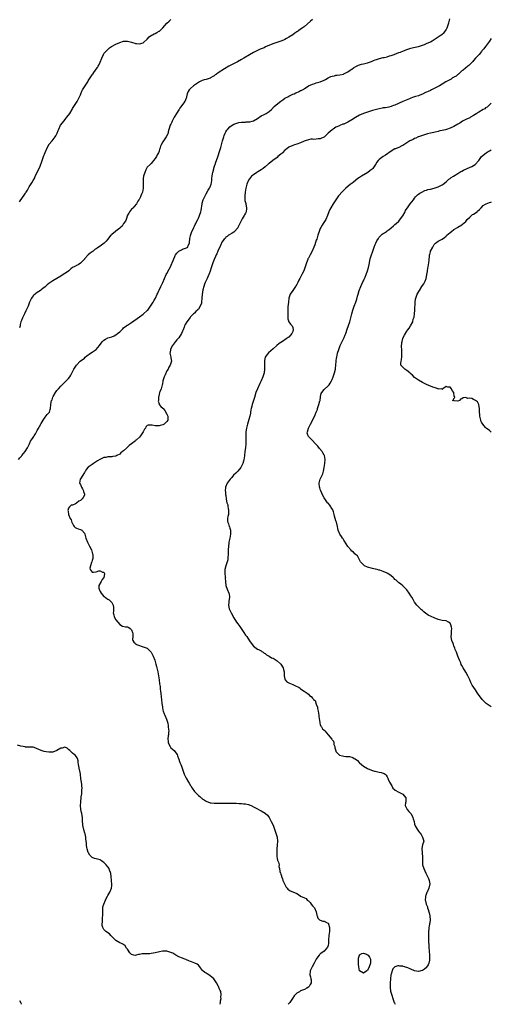
# Model space of a CAD drawing. Units: inches. Extents: x 2549161 to 2550000, y 1521000 to 1524000.
# Drawn here: x 2549760 to 2550000, y 1521000 to 1521501 of the extents above; entities that cross this region are included whole.
import ezdxf

# ---------------------------------------------------------------- set-up
doc = ezdxf.new("R2010")
doc.units = ezdxf.units.IN
doc.header["$MEASUREMENT"] = 0
doc.layers.add('LD25471521_10ft', color=254, linetype='Continuous')

msp = doc.modelspace()

# ---------------------------------------------------------------- linework, layer by layer
at = {"layer": 'LD25471521_10ft'}
for points, elevation in [([(2549759.51, 1521277), (2549760.18, 1521277.82), (2549761, 1521278.78), (2549761.17, 1521279), (2549762.02, 1521279.99), (2549762.85, 1521281), (2549764.11, 1521283), (2549764.37, 1521283.63), (2549765.07, 1521285), (2549765.69, 1521286.31), (2549766.17, 1521287), (2549767, 1521288.26), (2549767.27, 1521288.73), (2549767.45, 1521289), (2549768.11, 1521290.11), (2549769, 1521291.7), (2549769.45, 1521292.55), (2549770.2, 1521293.8), (2549771, 1521295.28), (2549772.02, 1521297), (2549773, 1521298.6), (2549774.11, 1521299.89), (2549775, 1521300.71), (2549775.21, 1521301), (2549775.64, 1521302.36), (2549775.87, 1521303), (2549775.99, 1521305), (2549776.17, 1521306.17), (2549776.36, 1521307), (2549776.59, 1521307.41), (2549777, 1521308.7), (2549777.13, 1521309), (2549778.31, 1521311), (2549779, 1521312.06), (2549779.86, 1521313), (2549781, 1521314.31), (2549781.68, 1521315), (2549782.32, 1521315.68), (2549783.36, 1521316.64), (2549783.82, 1521317), (2549785, 1521318.21), (2549785.64, 1521319), (2549786.14, 1521319.86), (2549786.84, 1521321.16), (2549787.48, 1521322.52), (2549787.74, 1521323), (2549789, 1521325.01), (2549790.94, 1521327), (2549793, 1521328.58), (2549793.47, 1521329), (2549794.25, 1521329.75), (2549795, 1521330.29), (2549795.38, 1521330.62), (2549796.57, 1521331.43), (2549797, 1521331.62), (2549799.01, 1521332.99), (2549800.73, 1521335), (2549801, 1521335.41), (2549802.3, 1521337), (2549803, 1521337.76), (2549803.76, 1521338.24), (2549805, 1521338.88), (2549807, 1521339.46), (2549808.12, 1521339.88), (2549809, 1521340.34), (2549809.81, 1521341), (2549811, 1521341.99), (2549812.06, 1521343), (2549812.52, 1521343.48), (2549813, 1521343.88), (2549813.59, 1521344.41), (2549814.47, 1521345), (2549814.76, 1521345.24), (2549815, 1521345.37), (2549815.98, 1521345.98), (2549817, 1521346.65), (2549821, 1521349.52), (2549823, 1521350.88), (2549823.16, 1521351), (2549825, 1521352.7), (2549825.27, 1521353), (2549826.68, 1521355), (2549827, 1521355.51), (2549828, 1521357), (2549828.36, 1521357.64), (2549829.2, 1521359), (2549830.04, 1521361), (2549830.35, 1521361.65), (2549830.9, 1521363), (2549831, 1521363.17), (2549831.86, 1521365), (2549832.92, 1521367.08), (2549833.72, 1521369), (2549834.67, 1521371), (2549835, 1521371.57), (2549836.18, 1521373.82), (2549836.76, 1521375), (2549837.42, 1521376.58), (2549837.63, 1521377), (2549838.11, 1521378.11), (2549838.47, 1521379), (2549839, 1521380.23), (2549839.25, 1521380.75), (2549839.44, 1521381), (2549840.06, 1521381.94), (2549841.07, 1521382.93), (2549842.35, 1521383.65), (2549843, 1521383.91), (2549844.4, 1521384.4), (2549845, 1521384.6), (2549845.57, 1521385), (2549845.81, 1521385.81), (2549846.46, 1521387), (2549846.56, 1521387.44), (2549846.64, 1521389), (2549846.69, 1521389.31), (2549847, 1521390.75), (2549847.03, 1521390.97), (2549847.72, 1521393), (2549848.44, 1521394.44), (2549848.68, 1521395), (2549849, 1521395.58), (2549849.45, 1521396.56), (2549849.69, 1521397), (2549850.11, 1521397.89), (2549850.71, 1521399), (2549851, 1521399.63), (2549851.6, 1521401), (2549852.23, 1521403), (2549852.35, 1521403.65), (2549852.88, 1521407), (2549853, 1521407.37), (2549853.44, 1521409), (2549853.9, 1521410.1), (2549854.57, 1521411.43), (2549855, 1521412.02), (2549856.01, 1521413.99), (2549856.73, 1521415), (2549857, 1521415.58), (2549857.49, 1521417), (2549857.6, 1521417.6), (2549857.79, 1521419), (2549857.88, 1521420.12), (2549858, 1521421), (2549858.24, 1521422.24), (2549858.36, 1521423), (2549858.85, 1521424.85), (2549858.9, 1521425.1), (2549859.35, 1521426.65), (2549859.51, 1521427), (2549859.82, 1521428.18), (2549860.2, 1521429), (2549860.89, 1521430.89), (2549861.96, 1521434.04), (2549862.43, 1521435.57), (2549863, 1521437.64), (2549863.34, 1521439), (2549863.5, 1521439.5), (2549863.93, 1521441), (2549864.2, 1521441.8), (2549864.7, 1521443), (2549865, 1521443.6), (2549865.5, 1521444.5), (2549865.92, 1521445), (2549867, 1521446.19), (2549868.18, 1521447), (2549869, 1521447.51), (2549870.09, 1521447.91), (2549871, 1521448.2), (2549871.66, 1521448.34), (2549873, 1521448.49), (2549873.44, 1521448.56), (2549875, 1521448.59), (2549875.35, 1521448.65), (2549877, 1521448.7), (2549877.24, 1521448.76), (2549878.4, 1521449), (2549879, 1521449.14), (2549881, 1521450.31), (2549883, 1521451.75), (2549884.47, 1521452.47), (2549885.5, 1521453), (2549887, 1521453.95), (2549888.13, 1521455), (2549889.54, 1521456.46), (2549890.58, 1521457.42), (2549893, 1521459.28), (2549893.95, 1521459.95), (2549895, 1521460.66), (2549896.52, 1521461.48), (2549897, 1521461.73), (2549899, 1521462.68), (2549899.65, 1521463), (2549900.58, 1521463.42), (2549901, 1521463.66), (2549902, 1521464), (2549903, 1521464.6), (2549903.31, 1521464.69), (2549904.63, 1521465.37), (2549905, 1521465.67), (2549905.81, 1521466.19), (2549906.99, 1521467), (2549909, 1521467.88), (2549910.21, 1521468.21), (2549911, 1521468.47), (2549913, 1521469.08), (2549915, 1521469.95), (2549915.7, 1521470.3), (2549917, 1521471.07), (2549918.31, 1521471.69), (2549919, 1521471.96), (2549920.16, 1521472.16), (2549921, 1521472.36), (2549921.56, 1521472.44), (2549923, 1521472.6), (2549924.75, 1521473), (2549925, 1521473.07), (2549927, 1521474.18), (2549928.25, 1521475), (2549928.65, 1521475.35), (2549929, 1521475.55), (2549929.84, 1521476.16), (2549931.13, 1521476.87), (2549932.48, 1521477.52), (2549933, 1521477.73), (2549933.97, 1521478.03), (2549935, 1521478.25), (2549935.6, 1521478.41), (2549937, 1521478.64), (2549939, 1521479.33), (2549940.11, 1521479.89), (2549941, 1521480.23), (2549941.53, 1521480.47), (2549943.08, 1521480.92), (2549945, 1521481.36), (2549945.48, 1521481.48), (2549947, 1521481.8), (2549948.18, 1521482.18), (2549949, 1521482.39), (2549950.66, 1521483), (2549953, 1521483.89), (2549953.83, 1521484.17), (2549955.26, 1521484.74), (2549955.85, 1521485), (2549957, 1521485.47), (2549959, 1521486.19), (2549960.48, 1521486.48), (2549961.32, 1521486.68), (2549963, 1521486.96), (2549965, 1521487.61), (2549965.94, 1521488.06), (2549967, 1521488.48), (2549969, 1521489.38), (2549969.92, 1521489.92), (2549971, 1521490.52), (2549972.44, 1521491.56), (2549973, 1521491.92), (2549974.56, 1521493), (2549974.83, 1521493.17), (2549975.94, 1521494.06), (2549976.73, 1521495), (2549977, 1521495.43), (2549977.54, 1521496.46), (2549977.77, 1521497), (2549978.36, 1521499), (2549978.88, 1521501.12)], 8660), ([(2549909, 1521500.77), (2549908.08, 1521499.92), (2549904.76, 1521497), (2549903.76, 1521496.24), (2549903, 1521495.84), (2549901.87, 1521495), (2549901.34, 1521494.66), (2549901, 1521494.47), (2549900.14, 1521493.86), (2549899, 1521493), (2549897, 1521491.7), (2549895.78, 1521491), (2549895, 1521490.59), (2549894.29, 1521490.29), (2549893, 1521489.79), (2549889.46, 1521488.54), (2549888.02, 1521487.98), (2549885.23, 1521486.77), (2549884.39, 1521486.39), (2549883, 1521485.81), (2549882.4, 1521485.6), (2549881.04, 1521484.96), (2549879, 1521483.93), (2549877, 1521482.77), (2549874.14, 1521481), (2549873, 1521480.33), (2549870.84, 1521479.16), (2549866.55, 1521477), (2549864.33, 1521475.67), (2549861, 1521473.61), (2549860.17, 1521473), (2549859.47, 1521472.53), (2549859, 1521472.16), (2549858.28, 1521471.72), (2549857.22, 1521471), (2549857, 1521470.88), (2549855, 1521470.26), (2549854, 1521470), (2549853, 1521469.68), (2549851.59, 1521469), (2549851, 1521468.68), (2549849, 1521467.37), (2549848.47, 1521467), (2549847, 1521465.68), (2549846.33, 1521465), (2549845.87, 1521464.13), (2549845.31, 1521463), (2549845, 1521461.48), (2549844.88, 1521461), (2549844.77, 1521460.77), (2549844.09, 1521459), (2549843, 1521457.56), (2549842.64, 1521457), (2549841.9, 1521456.1), (2549841.15, 1521455), (2549841, 1521454.8), (2549839.82, 1521453), (2549839, 1521451.62), (2549838.66, 1521451), (2549837.63, 1521449), (2549837.45, 1521448.55), (2549837, 1521447.57), (2549836.71, 1521447), (2549836.53, 1521446.53), (2549835.69, 1521443.69), (2549835.62, 1521443), (2549835.46, 1521442.54), (2549834.66, 1521441), (2549833.97, 1521440.03), (2549833.28, 1521439), (2549833, 1521438.52), (2549832.04, 1521437), (2549831.68, 1521436.32), (2549831.32, 1521435), (2549831.21, 1521434.79), (2549831, 1521433.81), (2549830.79, 1521433), (2549830.07, 1521431.93), (2549829.7, 1521431), (2549829, 1521430.04), (2549828.15, 1521429), (2549827.66, 1521428.34), (2549827, 1521427.51), (2549826.44, 1521427), (2549825, 1521425.56), (2549824.74, 1521425.26), (2549824.32, 1521424.32), (2549823.7, 1521423), (2549823.15, 1521421), (2549823, 1521419.81), (2549822.93, 1521419.07), (2549822.91, 1521419), (2549822.92, 1521416.92), (2549822.87, 1521415), (2549822.5, 1521413), (2549822.13, 1521411.87), (2549821.73, 1521411), (2549821.52, 1521410.48), (2549821, 1521409.55), (2549820.83, 1521409.17), (2549820.73, 1521409), (2549820.28, 1521408.28), (2549819.56, 1521407), (2549818.43, 1521405.57), (2549817.77, 1521405), (2549817.42, 1521404.58), (2549817, 1521404.21), (2549816.45, 1521403.55), (2549816.02, 1521403), (2549815.66, 1521402.34), (2549815, 1521401.23), (2549814.2, 1521399), (2549813.86, 1521398.14), (2549813, 1521396.93), (2549812.28, 1521395.72), (2549811.41, 1521395), (2549811, 1521394.58), (2549809, 1521393.07), (2549808.87, 1521393), (2549807, 1521391.46), (2549806.74, 1521391.26), (2549806.48, 1521391), (2549805.79, 1521390.21), (2549804.93, 1521389), (2549804.04, 1521387.96), (2549803.12, 1521387), (2549801, 1521385.53), (2549800.28, 1521385), (2549799.48, 1521384.52), (2549799, 1521384.13), (2549798.3, 1521383.7), (2549797.55, 1521383), (2549797, 1521382.59), (2549796.02, 1521381.98), (2549795.01, 1521380.99), (2549793.1, 1521379), (2549793, 1521378.87), (2549791.29, 1521377), (2549791, 1521376.75), (2549789.93, 1521376.07), (2549789, 1521375.64), (2549787.81, 1521375), (2549787.26, 1521374.74), (2549787, 1521374.58), (2549786.07, 1521373.93), (2549785.04, 1521373), (2549783.88, 1521372.12), (2549783, 1521371.56), (2549782.18, 1521371), (2549781, 1521370.29), (2549779, 1521368.96), (2549777, 1521367.79), (2549776.45, 1521367.55), (2549775, 1521366.52), (2549774.13, 1521365.87), (2549773.3, 1521365), (2549773, 1521364.74), (2549771.91, 1521363.91), (2549771, 1521363.23), (2549770.65, 1521363), (2549769, 1521361.98), (2549767.37, 1521360.63), (2549767, 1521360.21), (2549766.46, 1521359.54), (2549766.15, 1521359), (2549765.19, 1521357), (2549765, 1521356.55), (2549764.41, 1521355), (2549763.99, 1521354.01), (2549763.49, 1521353), (2549763.32, 1521352.68), (2549762.51, 1521351), (2549762.09, 1521350.09), (2549761.53, 1521349), (2549761, 1521347.63), (2549760.78, 1521347), (2549760.37, 1521345.63), (2549760.3, 1521345), (2549760.02, 1521343.98)], 8670), ([(2549760.05, 1521408.05), (2549760.67, 1521409), (2549760.82, 1521409.18), (2549763, 1521412.47), (2549763.23, 1521412.77), (2549763.33, 1521413), (2549764.04, 1521413.96), (2549764.58, 1521415), (2549765, 1521415.68), (2549766.35, 1521417.65), (2549767, 1521418.9), (2549767.74, 1521420.26), (2549768.06, 1521421), (2549770.33, 1521425.67), (2549771.57, 1521429), (2549772.26, 1521431), (2549773, 1521433.02), (2549774.25, 1521435.75), (2549774.95, 1521437), (2549775, 1521437.09), (2549776.6, 1521439), (2549778.21, 1521441), (2549778.5, 1521441.5), (2549779.25, 1521443), (2549779.7, 1521444.3), (2549779.98, 1521445), (2549780.92, 1521447), (2549781.82, 1521448.18), (2549782.53, 1521449), (2549782.76, 1521449.24), (2549783.66, 1521450.34), (2549784.16, 1521451), (2549785.59, 1521453), (2549786.8, 1521455), (2549787, 1521455.41), (2549787.59, 1521456.41), (2549788.03, 1521457), (2549789, 1521458.57), (2549789.32, 1521459), (2549790.41, 1521461), (2549791, 1521462.5), (2549791.18, 1521463), (2549791.78, 1521464.22), (2549792.13, 1521465), (2549793.46, 1521467), (2549794.72, 1521469), (2549795, 1521469.51), (2549795.92, 1521471), (2549797, 1521472.65), (2549797.15, 1521472.85), (2549797.24, 1521473), (2549797.81, 1521473.81), (2549798.69, 1521475), (2549799, 1521475.46), (2549799.66, 1521476.34), (2549800.08, 1521477), (2549800.41, 1521477.59), (2549801.1, 1521479), (2549801.83, 1521481), (2549802.75, 1521483), (2549803, 1521483.37), (2549803.73, 1521484.27), (2549804.38, 1521485), (2549805.76, 1521486.24), (2549806.8, 1521487), (2549809, 1521488.21), (2549811, 1521489.09), (2549813, 1521489.68), (2549815, 1521489.75), (2549817, 1521489.2), (2549817.5, 1521489), (2549818.61, 1521488.61), (2549819, 1521488.54), (2549819.48, 1521488.52), (2549821, 1521488.34), (2549823, 1521488.93), (2549823.09, 1521489), (2549825, 1521490.8), (2549826.06, 1521491.94), (2549827.23, 1521492.77), (2549827.72, 1521493), (2549828.55, 1521493.45), (2549829, 1521493.66), (2549829.89, 1521494.11), (2549831, 1521494.73), (2549831.16, 1521494.84), (2549833, 1521496.54), (2549835, 1521498.81), (2549836.11, 1521499.89), (2549837, 1521500.7)], 8680), ([(2550000, 1521491.06), (2549999.96, 1521491), (2549999, 1521489.71), (2549998.52, 1521489), (2549997, 1521487.04), (2549996.17, 1521485.83), (2549995.41, 1521485), (2549995.24, 1521484.76), (2549995, 1521484.51), (2549993.76, 1521483), (2549993, 1521482.12), (2549992.04, 1521481), (2549991, 1521479.84), (2549990.61, 1521479.39), (2549990.21, 1521479), (2549989.64, 1521478.36), (2549989, 1521477.79), (2549988.61, 1521477.39), (2549988.08, 1521477), (2549985.61, 1521475), (2549985, 1521474.55), (2549983.23, 1521473), (2549983.1, 1521472.9), (2549983, 1521472.83), (2549982.04, 1521471.96), (2549981, 1521471.38), (2549980.78, 1521471.22), (2549980.34, 1521471), (2549979.55, 1521470.45), (2549978.26, 1521469.74), (2549976.86, 1521469), (2549975, 1521467.84), (2549973.61, 1521467), (2549973, 1521466.65), (2549971, 1521465.63), (2549970.56, 1521465.44), (2549969.66, 1521465), (2549969, 1521464.69), (2549967.81, 1521464.19), (2549967, 1521463.73), (2549966.47, 1521463.53), (2549965, 1521462.74), (2549963.7, 1521462.3), (2549963, 1521461.99), (2549961.52, 1521461.52), (2549961, 1521461.39), (2549959.89, 1521461), (2549959, 1521460.66), (2549958.4, 1521460.4), (2549955.02, 1521459), (2549951, 1521457.23), (2549950.33, 1521457), (2549949.38, 1521456.62), (2549949, 1521456.49), (2549947.82, 1521456.18), (2549947, 1521456.06), (2549946.14, 1521455.86), (2549945, 1521455.73), (2549944.42, 1521455.58), (2549943, 1521455.31), (2549941, 1521454.78), (2549939.62, 1521454.38), (2549938.02, 1521453.98), (2549937, 1521453.67), (2549935, 1521453.01), (2549933, 1521452.09), (2549931, 1521450.87), (2549929, 1521449.63), (2549927, 1521448.47), (2549925.96, 1521448.04), (2549925, 1521447.59), (2549924.56, 1521447.44), (2549923, 1521446.87), (2549922.74, 1521446.74), (2549921, 1521445.94), (2549919.52, 1521445), (2549919.19, 1521444.81), (2549919, 1521444.67), (2549917, 1521442.9), (2549916.03, 1521441.97), (2549915.03, 1521440.97), (2549913.67, 1521440.33), (2549913, 1521440.06), (2549912.01, 1521439.99), (2549911, 1521439.84), (2549909.78, 1521439.78), (2549909, 1521439.86), (2549908.19, 1521439.81), (2549907, 1521439.57), (2549905.35, 1521439), (2549904.78, 1521438.79), (2549903, 1521438.05), (2549901, 1521437.33), (2549899.98, 1521437), (2549899, 1521436.64), (2549897, 1521435.75), (2549895.97, 1521435), (2549895, 1521434.24), (2549893.83, 1521433), (2549893.4, 1521432.6), (2549893, 1521432.32), (2549891.49, 1521431), (2549891, 1521430.64), (2549888.93, 1521429), (2549887, 1521427.44), (2549886.74, 1521427.26), (2549885, 1521425.78), (2549883.89, 1521425), (2549883, 1521424.26), (2549881.25, 1521423.25), (2549880.77, 1521423), (2549879, 1521421.75), (2549878.05, 1521421), (2549877.56, 1521420.44), (2549876.56, 1521419), (2549875.66, 1521417), (2549875.08, 1521415), (2549874.74, 1521413), (2549874.56, 1521411), (2549874.56, 1521410.56), (2549874.66, 1521409), (2549874.71, 1521408.71), (2549875.11, 1521407.11), (2549875.13, 1521406.87), (2549875.46, 1521405), (2549875.41, 1521404.59), (2549875.29, 1521403), (2549875, 1521402.21), (2549874.54, 1521401.46), (2549874.33, 1521401), (2549873.31, 1521399.31), (2549873.1, 1521399), (2549871.11, 1521395), (2549871, 1521394.81), (2549869.45, 1521393), (2549869.23, 1521392.77), (2549869, 1521392.61), (2549868.13, 1521392.13), (2549867, 1521391.43), (2549866.77, 1521391.23), (2549866.37, 1521391), (2549865.6, 1521390.4), (2549865, 1521390.05), (2549864.56, 1521389.44), (2549864.2, 1521389), (2549863, 1521387.43), (2549862.81, 1521387), (2549862.59, 1521386.59), (2549861.84, 1521385), (2549861, 1521383.41), (2549860.84, 1521383), (2549860.37, 1521381.63), (2549860.08, 1521381), (2549859.79, 1521380.21), (2549859, 1521378.7), (2549858.32, 1521377), (2549858.03, 1521375.97), (2549857.64, 1521375), (2549857.52, 1521374.48), (2549857, 1521372.84), (2549856.57, 1521371.43), (2549856.38, 1521371), (2549855.82, 1521369.82), (2549855.49, 1521369), (2549855, 1521367.96), (2549854.68, 1521367.32), (2549854.49, 1521367), (2549854.13, 1521366.13), (2549853.71, 1521365), (2549853.23, 1521363.23), (2549852.85, 1521360.85), (2549852.78, 1521359), (2549852.65, 1521357), (2549852.52, 1521356.52), (2549851.98, 1521355), (2549851, 1521353.51), (2549850.76, 1521353.24), (2549850.59, 1521353), (2549849.73, 1521352.27), (2549849, 1521351.46), (2549848.55, 1521351), (2549847.74, 1521350.26), (2549847, 1521349.48), (2549846.77, 1521349.23), (2549845.09, 1521347), (2549844.33, 1521345.67), (2549844.03, 1521345), (2549843.73, 1521344.27), (2549843.28, 1521343), (2549843, 1521342.28), (2549842.38, 1521341), (2549841.06, 1521338.94), (2549840.13, 1521337.87), (2549839.29, 1521337), (2549837.76, 1521335), (2549837, 1521333.42), (2549836.81, 1521333), (2549836.67, 1521331.33), (2549836.53, 1521331), (2549836.96, 1521329.04), (2549836.95, 1521328.95), (2549837, 1521328.76), (2549837.25, 1521327), (2549837, 1521325.97), (2549836.69, 1521325), (2549836.01, 1521323.99), (2549835.58, 1521323), (2549835, 1521322.03), (2549834.1, 1521320.1), (2549833.65, 1521319), (2549832.91, 1521317), (2549832.75, 1521315.25), (2549832.55, 1521315), (2549832.33, 1521313.67), (2549832.05, 1521313), (2549831.47, 1521311.47), (2549831.24, 1521311), (2549831, 1521309.98), (2549830.84, 1521309.16), (2549830.79, 1521308.79), (2549830.7, 1521307), (2549830.61, 1521306.61), (2549831, 1521305.33), (2549831.09, 1521305), (2549831.92, 1521303.92), (2549833, 1521303.14), (2549833.08, 1521303), (2549833.92, 1521301.92), (2549835, 1521300.14), (2549835.51, 1521299), (2549835.45, 1521298.55), (2549835.42, 1521297), (2549835, 1521296.35), (2549833.61, 1521295), (2549833, 1521294.62), (2549831.65, 1521294.35), (2549831, 1521294.15), (2549830.08, 1521294.08), (2549829, 1521294.2), (2549827.48, 1521294.52), (2549827, 1521294.48), (2549825.5, 1521294.5), (2549825, 1521294.21), (2549824.33, 1521293.67), (2549824.03, 1521293), (2549823.58, 1521292.42), (2549822.89, 1521291), (2549821.62, 1521289), (2549821, 1521288.31), (2549819.49, 1521287), (2549819.21, 1521286.79), (2549819, 1521286.58), (2549816.94, 1521285), (2549815.88, 1521284.12), (2549815, 1521283.3), (2549814.64, 1521283), (2549813, 1521281.46), (2549812.45, 1521281), (2549811.63, 1521280.37), (2549811, 1521279.79), (2549809.53, 1521279), (2549809, 1521278.74), (2549807.55, 1521278.45), (2549807, 1521278.4), (2549805.68, 1521278.32), (2549805, 1521278.34), (2549803.93, 1521278.07), (2549803, 1521277.99), (2549801.24, 1521277.24), (2549800.8, 1521277), (2549799.71, 1521276.29), (2549797.64, 1521275), (2549797, 1521274.5), (2549795, 1521273.05), (2549794.01, 1521271.99), (2549793.51, 1521271), (2549793.27, 1521270.73), (2549793, 1521270.32), (2549792.23, 1521269), (2549791, 1521267.13), (2549790.9, 1521267), (2549790.51, 1521265), (2549791, 1521264.26), (2549791.52, 1521263), (2549792.03, 1521262.03), (2549792.65, 1521261), (2549792.66, 1521260.66), (2549793, 1521259.36), (2549793.06, 1521259), (2549793, 1521258.84), (2549792.34, 1521257.66), (2549791.85, 1521257), (2549791, 1521256.19), (2549790.21, 1521255.79), (2549789, 1521254.83), (2549788.53, 1521254.53), (2549787, 1521253.75), (2549786.22, 1521253.78), (2549785.42, 1521253), (2549785, 1521252.2), (2549784.69, 1521251), (2549784.77, 1521250.77), (2549784.94, 1521249), (2549785.79, 1521247), (2549786.25, 1521246.25), (2549786.66, 1521245), (2549786.79, 1521244.79), (2549787.48, 1521243.48), (2549787.83, 1521243), (2549788.42, 1521242.42), (2549789, 1521242.08), (2549789.81, 1521241.81), (2549791, 1521241.37), (2549791.77, 1521241), (2549793, 1521239.48), (2549793.2, 1521239), (2549793.61, 1521237.61), (2549793.75, 1521237), (2549794.61, 1521235), (2549795, 1521234.34), (2549795.66, 1521233), (2549796.59, 1521231), (2549797, 1521229.7), (2549797.2, 1521229), (2549797.25, 1521228.75), (2549797.34, 1521226.66), (2549797, 1521225.68), (2549796.86, 1521225), (2549796.72, 1521224.72), (2549796.21, 1521223), (2549795.76, 1521221.76), (2549795.91, 1521221), (2549797, 1521219.76), (2549797.72, 1521219.72), (2549799, 1521219.97), (2549800.33, 1521220.33), (2549801, 1521220.46), (2549802.23, 1521219.77), (2549803, 1521219.77), (2549803.29, 1521219), (2549803.21, 1521218.79), (2549802.99, 1521217), (2549802.08, 1521215.92), (2549801.51, 1521215), (2549800.43, 1521213), (2549800.42, 1521211.58), (2549800.5, 1521211), (2549801, 1521209.91), (2549801.56, 1521209), (2549802.27, 1521208.27), (2549803, 1521207.43), (2549803.6, 1521207), (2549804.38, 1521206.38), (2549805, 1521205.95), (2549805.58, 1521205.58), (2549806.38, 1521205), (2549807, 1521204.37), (2549807.69, 1521203), (2549807.81, 1521201.81), (2549807.78, 1521199.78), (2549807.71, 1521199), (2549808, 1521198), (2549808.22, 1521197), (2549809, 1521195.48), (2549811, 1521193.05), (2549811.03, 1521193.03), (2549812.35, 1521192.35), (2549813.94, 1521191.94), (2549815, 1521191.93), (2549815.56, 1521191.56), (2549816.36, 1521191), (2549816.69, 1521190.69), (2549817, 1521190.36), (2549817.53, 1521189), (2549817.64, 1521188.36), (2549817.71, 1521187), (2549817.56, 1521185.56), (2549817.71, 1521185), (2549818.14, 1521184.14), (2549819, 1521183.43), (2549819.19, 1521183.19), (2549819.56, 1521183), (2549821, 1521182.41), (2549821.85, 1521182.15), (2549825.03, 1521181), (2549827.04, 1521179.04), (2549827.97, 1521177), (2549828.78, 1521175), (2549829.39, 1521173), (2549829.69, 1521171.69), (2549829.88, 1521171), (2549830.36, 1521169), (2549830.74, 1521167), (2549831.04, 1521165), (2549831.29, 1521163), (2549831.52, 1521161.52), (2549831.6, 1521160.4), (2549831.81, 1521159), (2549831.86, 1521158.14), (2549832.15, 1521156.15), (2549832.26, 1521155), (2549832.48, 1521153), (2549832.7, 1521151.3), (2549832.76, 1521150.76), (2549833, 1521149.68), (2549833.17, 1521149), (2549833.65, 1521147.65), (2549833.97, 1521147), (2549834.84, 1521145), (2549835, 1521144.46), (2549835.39, 1521143), (2549835.62, 1521141.62), (2549835.69, 1521141), (2549835.79, 1521139.79), (2549835.91, 1521139), (2549835.82, 1521138.18), (2549835.74, 1521137), (2549835.57, 1521136.43), (2549835.43, 1521135), (2549835.61, 1521133.61), (2549835.63, 1521133), (2549836.59, 1521131), (2549837, 1521130.46), (2549837.76, 1521129.76), (2549838.64, 1521129), (2549839, 1521128.6), (2549840.14, 1521127), (2549840.35, 1521126.35), (2549840.9, 1521125), (2549840.92, 1521124.92), (2549841, 1521124.72), (2549841.38, 1521123.38), (2549841.58, 1521123), (2549842.04, 1521121.96), (2549842.41, 1521121), (2549843.03, 1521119.03), (2549843.55, 1521117.55), (2549843.72, 1521117), (2549844.77, 1521115), (2549846.02, 1521113), (2549846.36, 1521112.36), (2549847, 1521111.28), (2549847.19, 1521111), (2549847.86, 1521109.86), (2549849, 1521108.25), (2549850.15, 1521107), (2549850.6, 1521106.6), (2549851, 1521106.16), (2549851.69, 1521105.69), (2549852.42, 1521105), (2549852.74, 1521104.74), (2549853, 1521104.49), (2549853.97, 1521103.97), (2549855, 1521103.25), (2549857, 1521102.49), (2549857.55, 1521102.45), (2549859, 1521102.23), (2549859.76, 1521102.24), (2549861, 1521102.19), (2549862.19, 1521102.19), (2549865, 1521102.21), (2549866.24, 1521102.24), (2549869, 1521102.23), (2549870.21, 1521102.21), (2549871.83, 1521102.17), (2549873, 1521102.11), (2549873.95, 1521101.95), (2549875, 1521101.87), (2549876.48, 1521101.52), (2549877, 1521101.36), (2549877.24, 1521101.24), (2549877.78, 1521101), (2549879, 1521100.49), (2549880.13, 1521099.87), (2549882.52, 1521098.52), (2549883, 1521098.3), (2549885, 1521097.11), (2549885.13, 1521097), (2549886.09, 1521096.09), (2549887, 1521094.96), (2549888.1, 1521093), (2549888.98, 1521091), (2549889.78, 1521089), (2549890.04, 1521088.04), (2549890.48, 1521087), (2549891.09, 1521085), (2549891.32, 1521083), (2549891.16, 1521080.84), (2549890.95, 1521079.05), (2549890.85, 1521077), (2549890.94, 1521075.06), (2549890.94, 1521074.94), (2549891, 1521074.37), (2549891.2, 1521073.2), (2549891.42, 1521073), (2549891.74, 1521072.26), (2549892.06, 1521071), (2549891.95, 1521070.05), (2549892.24, 1521069), (2549892.44, 1521067.56), (2549892.67, 1521067), (2549892.78, 1521066.78), (2549893, 1521066.12), (2549893.33, 1521065.33), (2549893.32, 1521065), (2549893.82, 1521063.82), (2549894.04, 1521063), (2549894.9, 1521061), (2549895.63, 1521059.63), (2549896.15, 1521059), (2549896.52, 1521058.52), (2549897, 1521058.13), (2549897.66, 1521057.66), (2549899, 1521057.14), (2549901, 1521056.32), (2549901.87, 1521055.87), (2549903.02, 1521055), (2549905, 1521054.06), (2549905.77, 1521053.77), (2549906.36, 1521053), (2549906.76, 1521052.76), (2549907, 1521052.54), (2549907.83, 1521051.83), (2549908.39, 1521051), (2549909, 1521050.15), (2549910.02, 1521049), (2549910.98, 1521047), (2549911.29, 1521045.29), (2549911.4, 1521045), (2549911.77, 1521043.77), (2549912.61, 1521043), (2549913, 1521042.75), (2549914.3, 1521042.3), (2549915, 1521042.24), (2549916.49, 1521041.51), (2549917, 1521041.29), (2549917.15, 1521041.15), (2549917.21, 1521041), (2549917.25, 1521040.75), (2549917.78, 1521039), (2549917.72, 1521037.72), (2549917.64, 1521037), (2549917.31, 1521035), (2549917.3, 1521034.7), (2549917.15, 1521033), (2549917.15, 1521031), (2549917, 1521029.98), (2549916.73, 1521029), (2549915.05, 1521027), (2549913.83, 1521026.17), (2549913, 1521025.58), (2549912.72, 1521025.28), (2549912.51, 1521025), (2549911.83, 1521024.17), (2549910.99, 1521023.01), (2549909.92, 1521021), (2549908.81, 1521019), (2549908.27, 1521017.73), (2549907.84, 1521017), (2549907.61, 1521015), (2549908.01, 1521014.01), (2549908.19, 1521013), (2549908.36, 1521012.36), (2549908.41, 1521011), (2549907.87, 1521010.13), (2549907.4, 1521009), (2549907, 1521008.66), (2549906.19, 1521008.19), (2549905, 1521007.61), (2549903.44, 1521007), (2549903, 1521006.81), (2549902.4, 1521006.4), (2549901, 1521005.66), (2549900.35, 1521005), (2549899.71, 1521004.29), (2549898.94, 1521003), (2549897.52, 1521001), (2549896.99, 1521000.38), (2549896.72, 1521000)], 8650), ([(2550000, 1521458.25), (2549999, 1521457.26), (2549998.88, 1521457.12), (2549998.71, 1521457), (2549997.85, 1521456.15), (2549997, 1521455.74), (2549996.62, 1521455.38), (2549995.91, 1521455), (2549993.57, 1521453.57), (2549993, 1521453.19), (2549992.67, 1521453), (2549991, 1521451.84), (2549989.36, 1521451), (2549989, 1521450.8), (2549987, 1521449.86), (2549985.38, 1521449), (2549983.92, 1521448.08), (2549983, 1521447.45), (2549981, 1521446.3), (2549979, 1521445.43), (2549977.17, 1521444.83), (2549976.7, 1521444.7), (2549975, 1521444.3), (2549973.89, 1521444.11), (2549973, 1521443.83), (2549971.4, 1521443.4), (2549970.71, 1521443.29), (2549969, 1521442.88), (2549967.46, 1521442.54), (2549965.96, 1521442.04), (2549965, 1521441.8), (2549964.46, 1521441.54), (2549963, 1521441.11), (2549962.93, 1521441.07), (2549962.72, 1521441), (2549961.57, 1521440.43), (2549961, 1521440.23), (2549960.24, 1521439.76), (2549959, 1521439.26), (2549958.85, 1521439.15), (2549958.54, 1521439), (2549955, 1521436.74), (2549954.51, 1521436.51), (2549953, 1521435.72), (2549952.5, 1521435.5), (2549951.24, 1521435), (2549951, 1521434.89), (2549949, 1521433.76), (2549946.23, 1521431.77), (2549945, 1521430.99), (2549943, 1521429.61), (2549942.44, 1521429), (2549941.79, 1521428.21), (2549941.13, 1521427), (2549939.72, 1521425), (2549939.36, 1521424.64), (2549939, 1521424.39), (2549938.22, 1521423.78), (2549937.19, 1521423), (2549933.89, 1521421), (2549933, 1521420.35), (2549932.18, 1521419.82), (2549929.95, 1521418.05), (2549929, 1521417.36), (2549928.45, 1521417), (2549927, 1521415.75), (2549926.06, 1521415), (2549925, 1521413.9), (2549924.52, 1521413.48), (2549924.04, 1521413), (2549922.6, 1521411.4), (2549922.27, 1521411), (2549920.85, 1521409), (2549919.52, 1521407), (2549918.32, 1521405), (2549917.89, 1521404.11), (2549917.43, 1521403), (2549916.69, 1521401), (2549915.75, 1521399), (2549914.5, 1521397), (2549913.91, 1521396.09), (2549913.28, 1521395), (2549913, 1521394.41), (2549912.4, 1521393), (2549911.77, 1521391), (2549911.18, 1521389), (2549911, 1521388.46), (2549910.61, 1521387.39), (2549910.22, 1521386.22), (2549909.76, 1521385), (2549908.95, 1521383), (2549907.8, 1521381), (2549907, 1521379.43), (2549906.76, 1521379), (2549906.64, 1521378.64), (2549906, 1521377), (2549905.56, 1521375.56), (2549905.37, 1521375), (2549905, 1521374.01), (2549904.59, 1521373), (2549903.64, 1521371), (2549902.59, 1521369), (2549902.18, 1521368.18), (2549901.55, 1521367), (2549901.34, 1521366.66), (2549901, 1521365.97), (2549900.65, 1521365.35), (2549900.45, 1521365), (2549899, 1521363), (2549897.66, 1521361), (2549897.45, 1521360.55), (2549897.02, 1521358.98), (2549896.77, 1521357), (2549896.58, 1521354.58), (2549896.49, 1521353), (2549896.47, 1521351.53), (2549896.43, 1521351), (2549896.56, 1521349.44), (2549896.54, 1521349), (2549896.56, 1521348.56), (2549897.06, 1521347.06), (2549897.88, 1521345.88), (2549898.65, 1521345), (2549899, 1521344.14), (2549899.21, 1521343), (2549899, 1521342.11), (2549898.59, 1521341), (2549897.79, 1521340.21), (2549897, 1521339.24), (2549896.86, 1521339.14), (2549896.73, 1521339), (2549895.69, 1521338.31), (2549895, 1521337.77), (2549894.5, 1521337.5), (2549893.3, 1521336.7), (2549893, 1521336.46), (2549892.09, 1521335.91), (2549890.94, 1521335), (2549889, 1521333.27), (2549886.7, 1521331.3), (2549885.75, 1521330.25), (2549885.06, 1521329), (2549884.68, 1521327.32), (2549884.66, 1521327), (2549884.68, 1521326.68), (2549884.66, 1521325), (2549884.68, 1521323), (2549884.44, 1521321), (2549883.81, 1521319), (2549882.9, 1521317), (2549882.27, 1521315.73), (2549881, 1521313), (2549880.27, 1521311), (2549879.53, 1521308.47), (2549879, 1521306.99), (2549878.33, 1521305), (2549878.18, 1521304.18), (2549877.9, 1521303), (2549877.75, 1521302.25), (2549877.59, 1521301), (2549877.47, 1521300.53), (2549877.16, 1521299), (2549876.7, 1521297.3), (2549876.06, 1521295), (2549875.56, 1521293), (2549875.22, 1521291), (2549875.09, 1521289), (2549875.06, 1521285), (2549874.92, 1521282.92), (2549874.7, 1521281), (2549874.42, 1521279), (2549874.23, 1521277.77), (2549874.1, 1521277), (2549873.88, 1521276.12), (2549873.58, 1521275), (2549872.57, 1521273), (2549871, 1521271.1), (2549870.02, 1521269.98), (2549868.94, 1521269), (2549868.09, 1521267.91), (2549867.09, 1521267), (2549865.62, 1521265), (2549864.76, 1521263), (2549864.77, 1521262.77), (2549864.66, 1521261), (2549864.74, 1521260.74), (2549864.84, 1521259), (2549864.89, 1521258.89), (2549865.09, 1521256.91), (2549865.52, 1521255), (2549865.93, 1521253.93), (2549866.06, 1521253), (2549866.23, 1521252.23), (2549866.41, 1521251), (2549866.39, 1521249.61), (2549866.32, 1521249), (2549866.04, 1521248.04), (2549865.89, 1521247), (2549865.88, 1521245.88), (2549865.96, 1521245), (2549866.3, 1521244.3), (2549866.74, 1521243), (2549866.82, 1521242.82), (2549867, 1521242.13), (2549867.34, 1521241), (2549867.41, 1521239), (2549867, 1521237), (2549866.55, 1521235), (2549866.46, 1521234.46), (2549866.28, 1521233), (2549866.22, 1521231), (2549866.24, 1521230.24), (2549866.21, 1521229), (2549866.07, 1521227), (2549865.93, 1521226.07), (2549865.64, 1521225), (2549864.9, 1521222.9), (2549864.44, 1521221), (2549864.42, 1521220.42), (2549864.45, 1521219), (2549864.7, 1521217.3), (2549864.73, 1521217), (2549864.71, 1521216.71), (2549864.84, 1521215), (2549864.82, 1521214.82), (2549864.98, 1521213), (2549865.66, 1521211), (2549866.55, 1521209), (2549866.63, 1521208.63), (2549866.82, 1521207), (2549866.8, 1521206.8), (2549866.48, 1521205), (2549866.47, 1521204.47), (2549866.29, 1521203), (2549866.71, 1521201), (2549866.79, 1521200.79), (2549867, 1521200.32), (2549867.46, 1521199.46), (2549867.67, 1521199), (2549869, 1521196.46), (2549870.35, 1521194.35), (2549871, 1521193.42), (2549872.04, 1521192.04), (2549872.78, 1521191), (2549874.18, 1521189), (2549875, 1521187.74), (2549875.57, 1521187), (2549877, 1521184.88), (2549878.36, 1521183), (2549879, 1521182.09), (2549880.43, 1521181), (2549881, 1521180.6), (2549881.63, 1521180.37), (2549883, 1521179.65), (2549883.34, 1521179.34), (2549883.97, 1521179), (2549884.53, 1521178.53), (2549885, 1521178.35), (2549885.69, 1521177.69), (2549887, 1521177.03), (2549888.2, 1521176.2), (2549889, 1521175.92), (2549890.58, 1521175), (2549891, 1521174.72), (2549892.97, 1521173), (2549894.17, 1521171), (2549894.26, 1521170.26), (2549894.6, 1521169), (2549894.68, 1521167.32), (2549894.64, 1521167), (2549895, 1521165.25), (2549895.08, 1521165), (2549896.03, 1521164.03), (2549897, 1521163.5), (2549897.31, 1521163.31), (2549899, 1521162.62), (2549900.11, 1521162.11), (2549902.29, 1521161), (2549902.71, 1521160.71), (2549903, 1521160.43), (2549904.73, 1521159.27), (2549906.27, 1521158.27), (2549907, 1521157.67), (2549907.54, 1521157), (2549908.45, 1521156.45), (2549909, 1521155.67), (2549909.35, 1521155.35), (2549909.56, 1521155), (2549910.42, 1521154.42), (2549911, 1521152.58), (2549911.62, 1521151), (2549911.58, 1521150.42), (2549911.93, 1521149), (2549912.11, 1521148.11), (2549912.19, 1521147), (2549912.27, 1521146.27), (2549912.77, 1521143.23), (2549912.78, 1521143), (2549913, 1521142.24), (2549913.35, 1521141.35), (2549913.55, 1521141), (2549914.13, 1521140.13), (2549915, 1521139.31), (2549915.26, 1521139), (2549917.1, 1521137), (2549918.84, 1521134.84), (2549919, 1521134.43), (2549919.72, 1521133.72), (2549919.88, 1521133), (2549919.97, 1521132.03), (2549920.34, 1521131), (2549920.48, 1521130.48), (2549920.85, 1521128.85), (2549921, 1521128.54), (2549922.43, 1521127), (2549922.76, 1521126.76), (2549924.28, 1521126.28), (2549925, 1521126.23), (2549926.07, 1521126.07), (2549927, 1521126.02), (2549927.93, 1521125.93), (2549929, 1521125.67), (2549929.57, 1521125.57), (2549930.28, 1521125), (2549930.8, 1521124.8), (2549931.99, 1521123.99), (2549932.82, 1521123), (2549933, 1521122.81), (2549935, 1521121.07), (2549937, 1521119.88), (2549939.03, 1521119.03), (2549940.57, 1521118.57), (2549941, 1521118.47), (2549942.26, 1521118.26), (2549943, 1521118.04), (2549943.94, 1521117.94), (2549945, 1521117.46), (2549945.42, 1521117.42), (2549946.02, 1521117), (2549946.58, 1521116.58), (2549947, 1521115.7), (2549947.37, 1521115), (2549947.61, 1521114.39), (2549948.25, 1521113), (2549949.36, 1521111), (2549949.98, 1521109.98), (2549950.92, 1521109), (2549951, 1521108.94), (2549951.09, 1521108.91), (2549953, 1521107.85), (2549954.72, 1521107), (2549955, 1521106.84), (2549956.56, 1521105), (2549956.59, 1521104.59), (2549956.56, 1521103), (2549956.41, 1521102.41), (2549956.21, 1521101), (2549957, 1521099.46), (2549957.21, 1521099), (2549958.1, 1521098.1), (2549958.99, 1521096.99), (2549959.77, 1521095.77), (2549960.16, 1521095), (2549960.3, 1521094.3), (2549960.7, 1521093), (2549961, 1521091.51), (2549961.14, 1521091), (2549961.33, 1521090.67), (2549962.21, 1521089), (2549963, 1521087.96), (2549963.44, 1521087.44), (2549963.77, 1521087), (2549964.26, 1521086.26), (2549965, 1521085.04), (2549965.04, 1521085), (2549965.65, 1521083), (2549965, 1521081.03), (2549964.7, 1521079.3), (2549964.66, 1521079), (2549964.83, 1521077.17), (2549964.87, 1521076.87), (2549965.08, 1521075), (2549965, 1521073), (2549965.07, 1521071), (2549965.65, 1521069), (2549966.11, 1521067.89), (2549966.67, 1521066.67), (2549967, 1521065.99), (2549967.37, 1521065.37), (2549967.56, 1521065), (2549967.98, 1521063.98), (2549968.44, 1521063), (2549968.71, 1521061.29), (2549968.72, 1521061), (2549968.59, 1521060.59), (2549968.22, 1521059), (2549967.3, 1521057), (2549967.2, 1521056.8), (2549966.66, 1521055.34), (2549966.59, 1521055), (2549966.6, 1521054.6), (2549966.43, 1521053), (2549966.58, 1521052.58), (2549966.85, 1521051), (2549967.49, 1521049.49), (2549967.58, 1521049), (2549967.8, 1521048.2), (2549968.26, 1521047), (2549968.46, 1521046.46), (2549968.77, 1521045), (2549968.8, 1521044.8), (2549968.91, 1521043), (2549968.65, 1521041.35), (2549968.62, 1521041), (2549968.34, 1521039.66), (2549968.25, 1521039), (2549968.2, 1521038.2), (2549968.05, 1521037), (2549968.07, 1521036.07), (2549968.01, 1521035), (2549968.06, 1521034.06), (2549968.03, 1521033), (2549968.04, 1521031.96), (2549968.15, 1521030.15), (2549968.19, 1521029), (2549968.37, 1521027), (2549968.58, 1521025), (2549968.57, 1521024.57), (2549968.64, 1521023), (2549968.51, 1521022.51), (2549968.25, 1521021), (2549967.87, 1521020.13), (2549967.1, 1521018.9), (2549967, 1521018.78), (2549966.05, 1521017.95), (2549965, 1521017.19), (2549964.85, 1521017.15), (2549963, 1521016.74), (2549961, 1521017.1), (2549959, 1521017.87), (2549957.46, 1521018.54), (2549957, 1521018.71), (2549955.24, 1521019.24), (2549955, 1521019.35), (2549953.45, 1521019.45), (2549953, 1521019.58), (2549952.4, 1521019.6), (2549951, 1521019.01), (2549949.97, 1521018.03), (2549949.53, 1521017), (2549949, 1521015.36), (2549948.93, 1521015), (2549948.71, 1521013), (2549948.55, 1521011), (2549948.52, 1521009.48), (2549948.48, 1521009), (2549948.5, 1521008.5), (2549948.72, 1521006.72), (2549949.2, 1521005.2), (2549949.33, 1521004.67), (2549949.87, 1521003), (2549950.58, 1521001), (2549950.71, 1521000.72), (2549951.13, 1521000)], 8640), ([(2550000, 1521151.32), (2549997.35, 1521153), (2549997, 1521153.27), (2549995.36, 1521155), (2549995, 1521155.45), (2549994.37, 1521156.37), (2549993, 1521158.25), (2549992.51, 1521159), (2549991.88, 1521159.88), (2549991.07, 1521161.07), (2549990.31, 1521162.31), (2549989.94, 1521163), (2549989.59, 1521163.59), (2549989, 1521164.92), (2549988, 1521167), (2549987, 1521168.95), (2549985.68, 1521171), (2549985, 1521172.19), (2549984.72, 1521172.72), (2549984.44, 1521173.56), (2549983.87, 1521175), (2549983, 1521177.04), (2549982.51, 1521178.51), (2549982.24, 1521179), (2549981.65, 1521180.35), (2549981.45, 1521181), (2549981, 1521182.35), (2549980.76, 1521183), (2549980.57, 1521183.43), (2549980, 1521185), (2549979.79, 1521185.79), (2549979.59, 1521187), (2549979.79, 1521188.21), (2549979.8, 1521189.8), (2549979.94, 1521191), (2549979.77, 1521191.77), (2549979.47, 1521193), (2549979, 1521193.75), (2549978.29, 1521194.29), (2549977, 1521194.97), (2549975, 1521195.17), (2549973, 1521195.6), (2549971, 1521196.42), (2549967.87, 1521197.87), (2549967, 1521198.48), (2549966.67, 1521198.67), (2549965.6, 1521199.6), (2549965, 1521200.17), (2549964.55, 1521200.55), (2549964.06, 1521201), (2549963, 1521202.1), (2549962.54, 1521202.54), (2549962.12, 1521203), (2549961, 1521204.44), (2549960.78, 1521204.78), (2549960.25, 1521205.75), (2549959.51, 1521207), (2549959, 1521207.76), (2549958.26, 1521209), (2549957, 1521210.72), (2549956.76, 1521211), (2549955, 1521212.76), (2549953.76, 1521213.76), (2549953, 1521214.26), (2549952.6, 1521214.6), (2549951.57, 1521215.57), (2549951, 1521216.02), (2549950.55, 1521216.55), (2549950.1, 1521217), (2549949, 1521217.85), (2549947.34, 1521219), (2549947, 1521219.19), (2549945, 1521220.12), (2549943.34, 1521220.66), (2549943, 1521220.75), (2549942.77, 1521220.77), (2549941.87, 1521221), (2549941.17, 1521221.17), (2549941, 1521221.23), (2549939.53, 1521221.53), (2549937, 1521222.29), (2549935.51, 1521223), (2549935, 1521223.38), (2549933.51, 1521225), (2549932.44, 1521227), (2549931.96, 1521227.96), (2549931, 1521228.63), (2549930.84, 1521228.84), (2549930.65, 1521229), (2549929.83, 1521229.83), (2549929, 1521230.42), (2549928.47, 1521231), (2549927, 1521232.84), (2549925.4, 1521235.4), (2549925, 1521235.97), (2549924.61, 1521236.61), (2549924.34, 1521237), (2549923.83, 1521237.83), (2549923.01, 1521239), (2549922.18, 1521241), (2549921.93, 1521241.93), (2549921.72, 1521243), (2549921.19, 1521245.19), (2549921, 1521245.83), (2549920.58, 1521247), (2549920.2, 1521248.2), (2549920.05, 1521249), (2549919.66, 1521250.34), (2549919.34, 1521251.34), (2549918.61, 1521252.61), (2549918.33, 1521253), (2549917.82, 1521253.82), (2549917, 1521254.78), (2549916.75, 1521255), (2549915.28, 1521257), (2549915, 1521257.57), (2549914.21, 1521259), (2549913.84, 1521259.84), (2549913.27, 1521261), (2549913, 1521261.74), (2549912.71, 1521262.71), (2549912.58, 1521263), (2549912.42, 1521265), (2549912.98, 1521267), (2549913.93, 1521269), (2549914.29, 1521269.71), (2549914.62, 1521271), (2549915, 1521272.99), (2549915.28, 1521275), (2549915.42, 1521277), (2549915.08, 1521279), (2549915, 1521279.17), (2549914.35, 1521280.35), (2549913.93, 1521281), (2549912.66, 1521282.66), (2549911.75, 1521283.75), (2549910.66, 1521285), (2549908.87, 1521286.87), (2549907.82, 1521287.82), (2549907, 1521288.78), (2549906.86, 1521289), (2549906.42, 1521290.42), (2549906.49, 1521291), (2549906.99, 1521293), (2549907.75, 1521294.25), (2549907.96, 1521295), (2549909.75, 1521298.25), (2549910.36, 1521299.64), (2549910.96, 1521301), (2549911.52, 1521302.48), (2549911.67, 1521303), (2549912.32, 1521305), (2549912.84, 1521306.84), (2549912.88, 1521307), (2549913.14, 1521308.86), (2549913.18, 1521309), (2549913.49, 1521310.51), (2549913.74, 1521311), (2549915, 1521312.55), (2549917, 1521314.39), (2549917.51, 1521315), (2549918.12, 1521315.88), (2549918.7, 1521317), (2549919, 1521317.63), (2549919.59, 1521319), (2549919.94, 1521320.06), (2549920.29, 1521321), (2549920.76, 1521323), (2549920.77, 1521323.23), (2549920.98, 1521325), (2549921.09, 1521327), (2549921.3, 1521328.7), (2549921.36, 1521329), (2549921.82, 1521331), (2549922.41, 1521333), (2549923.17, 1521335), (2549924.11, 1521337), (2549925.11, 1521339), (2549925.65, 1521340.35), (2549925.94, 1521341), (2549926.76, 1521343.24), (2549927.98, 1521347), (2549928.57, 1521349), (2549929.06, 1521351), (2549929.6, 1521353), (2549929.97, 1521354.03), (2549930.29, 1521355), (2549931.02, 1521357), (2549931.52, 1521358.48), (2549931.98, 1521360.02), (2549932.24, 1521361), (2549932.87, 1521363), (2549933.68, 1521365), (2549934.21, 1521366.21), (2549934.72, 1521367.28), (2549935, 1521367.93), (2549935.35, 1521368.65), (2549935.77, 1521369.77), (2549936.29, 1521371), (2549936.98, 1521373), (2549937.45, 1521374.55), (2549937.84, 1521376.16), (2549937.99, 1521377), (2549938.25, 1521378.25), (2549938.44, 1521379), (2549939, 1521381), (2549939.54, 1521382.46), (2549939.7, 1521383), (2549940.07, 1521383.93), (2549940.45, 1521385), (2549941, 1521386.34), (2549941.3, 1521387), (2549941.85, 1521388.15), (2549942.56, 1521389.44), (2549943, 1521390.05), (2549943.44, 1521390.56), (2549944.46, 1521391.54), (2549945, 1521391.96), (2549945.66, 1521392.34), (2549946.69, 1521393), (2549947, 1521393.22), (2549948, 1521394), (2549949, 1521394.74), (2549950.21, 1521395.79), (2549951, 1521396.43), (2549951.58, 1521397), (2549953, 1521398.21), (2549953.36, 1521398.64), (2549955, 1521400.98), (2549956.13, 1521403), (2549956.43, 1521403.57), (2549957.19, 1521404.81), (2549957.31, 1521405), (2549958.76, 1521407), (2549960.34, 1521409), (2549961, 1521409.9), (2549961.52, 1521410.48), (2549962.49, 1521411.51), (2549963, 1521411.98), (2549963.57, 1521412.43), (2549964.64, 1521413), (2549966.21, 1521413.79), (2549967, 1521413.96), (2549967.71, 1521414.29), (2549969, 1521414.54), (2549971, 1521415.03), (2549973, 1521415.67), (2549974.34, 1521416.34), (2549975, 1521416.64), (2549975.58, 1521417), (2549977, 1521418.22), (2549977.95, 1521419), (2549978.46, 1521419.54), (2549979, 1521419.93), (2549979.61, 1521420.39), (2549980.74, 1521421), (2549983, 1521422.39), (2549984.57, 1521423.43), (2549985, 1521423.64), (2549985.87, 1521424.13), (2549987.68, 1521425), (2549990.1, 1521425.9), (2549991, 1521426.46), (2549991.76, 1521427), (2549993.67, 1521429), (2549995, 1521431), (2549997.4, 1521433), (2549998.4, 1521433.6), (2549999, 1521433.99), (2550000, 1521434.41)], 8630), ([(2550000, 1521290.83), (2549999.8, 1521291), (2549999.4, 1521291.4), (2549999, 1521291.76), (2549997.36, 1521293), (2549997, 1521293.35), (2549995.64, 1521295), (2549995.41, 1521295.41), (2549995, 1521296.04), (2549994.74, 1521296.74), (2549994.67, 1521297), (2549994.39, 1521298.39), (2549994.21, 1521299), (2549994.08, 1521299.92), (2549994.02, 1521301), (2549993.97, 1521303), (2549993.85, 1521303.85), (2549993.63, 1521305), (2549993, 1521306.25), (2549992.02, 1521307), (2549991, 1521307.57), (2549990.05, 1521307.95), (2549989, 1521308.2), (2549988.09, 1521308.09), (2549987, 1521308.5), (2549985.6, 1521308.4), (2549985, 1521307.77), (2549984.3, 1521307.7), (2549983.85, 1521307), (2549983, 1521306.66), (2549981.12, 1521306.88), (2549981, 1521306.85), (2549980.32, 1521307), (2549980.81, 1521307.19), (2549981, 1521307.96), (2549981.52, 1521308.48), (2549981.24, 1521309), (2549981.12, 1521309.12), (2549980.91, 1521311), (2549980.02, 1521312.02), (2549979.69, 1521313), (2549979, 1521313.73), (2549977.8, 1521313.8), (2549977, 1521314.13), (2549975.26, 1521313), (2549975, 1521312.68), (2549974.86, 1521312.86), (2549973, 1521312.8), (2549972.91, 1521312.91), (2549971.52, 1521313.52), (2549971, 1521313.54), (2549970.2, 1521313.8), (2549969, 1521314.27), (2549967, 1521315.1), (2549965, 1521316.11), (2549963, 1521317.27), (2549961, 1521318.72), (2549959.84, 1521319.84), (2549959, 1521320.6), (2549958.59, 1521321), (2549957, 1521322.31), (2549956.04, 1521323), (2549955.49, 1521323.49), (2549954.47, 1521324.47), (2549954.06, 1521325), (2549953.96, 1521325.96), (2549954.07, 1521327), (2549954.33, 1521327.67), (2549954.57, 1521329.43), (2549954.55, 1521331), (2549954.41, 1521332.41), (2549954.44, 1521333), (2549954.36, 1521334.36), (2549954.51, 1521336.51), (2549954.58, 1521337), (2549955, 1521338.45), (2549955.18, 1521339), (2549955.79, 1521340.21), (2549957, 1521342.25), (2549957.62, 1521343), (2549958.22, 1521343.78), (2549958.96, 1521345.04), (2549960, 1521347), (2549960.3, 1521348.3), (2549960.59, 1521349), (2549960.69, 1521349.31), (2549960.88, 1521351), (2549961.05, 1521352.95), (2549961.25, 1521357), (2549961.5, 1521358.5), (2549961.57, 1521359), (2549962, 1521360), (2549962.3, 1521361), (2549963.39, 1521363), (2549964.67, 1521365), (2549965, 1521365.56), (2549965.6, 1521366.4), (2549965.97, 1521367), (2549966.31, 1521367.69), (2549966.83, 1521369), (2549967, 1521369.81), (2549967.22, 1521371), (2549967.46, 1521372.54), (2549967.49, 1521373), (2549967.77, 1521374.23), (2549967.87, 1521375), (2549968.04, 1521376.04), (2549968.24, 1521377), (2549968.42, 1521378.42), (2549968.64, 1521380.64), (2549968.64, 1521381), (2549968.68, 1521381.32), (2549969, 1521382.55), (2549969.14, 1521383), (2549970.22, 1521385), (2549971, 1521386.31), (2549971.64, 1521387), (2549973, 1521388.06), (2549973.57, 1521388.43), (2549975, 1521389.09), (2549976.11, 1521389.89), (2549977, 1521390.64), (2549977.18, 1521390.82), (2549977.33, 1521391), (2549979, 1521392.46), (2549979.69, 1521393), (2549981, 1521393.92), (2549982.73, 1521395), (2549983, 1521395.18), (2549985, 1521396.37), (2549985.36, 1521396.64), (2549987, 1521398.1), (2549987.79, 1521399), (2549989, 1521400.29), (2549990.5, 1521401.5), (2549991, 1521401.82), (2549992.76, 1521403), (2549993, 1521403.19), (2549993.93, 1521404.07), (2549994.87, 1521405), (2549995.92, 1521406.08), (2549997, 1521406.81), (2549997.38, 1521407), (2549999, 1521407.71), (2549999.93, 1521407.93), (2550000, 1521407.95)], 8620), ([(2549862.04, 1521000), (2549862.06, 1521000.07), (2549862.2, 1521001), (2549862.19, 1521001.81), (2549862.53, 1521003), (2549862.39, 1521003.61), (2549862.66, 1521005), (2549862.45, 1521006.45), (2549862.16, 1521007), (2549861.72, 1521007.72), (2549861.21, 1521009), (2549861, 1521009.41), (2549860.26, 1521011), (2549858.84, 1521013), (2549857.84, 1521013.84), (2549857, 1521014.51), (2549856.24, 1521015), (2549855.46, 1521015.46), (2549855, 1521015.8), (2549854.21, 1521016.21), (2549853.23, 1521017), (2549853, 1521017.34), (2549851.67, 1521019), (2549851, 1521019.95), (2549850.42, 1521020.42), (2549849.26, 1521021), (2549847.55, 1521021.55), (2549847, 1521021.69), (2549846.15, 1521022.15), (2549845, 1521022.61), (2549844.75, 1521022.75), (2549844.2, 1521023), (2549843.33, 1521023.33), (2549843, 1521023.44), (2549841, 1521024.2), (2549839.56, 1521025), (2549839, 1521025.28), (2549837.96, 1521025.96), (2549837, 1521026.37), (2549835, 1521027), (2549832.95, 1521027.05), (2549832.75, 1521027), (2549831.27, 1521026.73), (2549829, 1521026.16), (2549828.04, 1521025.96), (2549827, 1521025.77), (2549826.31, 1521025.69), (2549824.37, 1521025.63), (2549823, 1521025.65), (2549822.37, 1521025.63), (2549821, 1521025.38), (2549820.61, 1521025.39), (2549819.44, 1521025), (2549819, 1521024.87), (2549818.24, 1521025), (2549817, 1521025.34), (2549816.14, 1521026.14), (2549815, 1521027.96), (2549814.53, 1521028.53), (2549813.69, 1521029.69), (2549813, 1521030.4), (2549812.64, 1521030.64), (2549811.85, 1521031), (2549811, 1521031.3), (2549809, 1521032.41), (2549808.49, 1521033), (2549807, 1521034.43), (2549806.43, 1521035), (2549805.75, 1521035.75), (2549803.97, 1521037), (2549803, 1521038.04), (2549802.34, 1521039), (2549802.08, 1521040.08), (2549802.05, 1521041), (2549802.19, 1521041.81), (2549802.21, 1521043), (2549802.28, 1521044.28), (2549802.36, 1521045), (2549802.35, 1521045.65), (2549802.37, 1521047), (2549802.34, 1521047.66), (2549802.44, 1521049), (2549802.49, 1521049.51), (2549802.87, 1521051), (2549803.7, 1521053), (2549804.14, 1521053.86), (2549804.76, 1521055), (2549805, 1521055.39), (2549805.89, 1521057), (2549806.78, 1521059), (2549807, 1521060.47), (2549807.07, 1521061), (2549806.89, 1521063), (2549806.61, 1521065), (2549806.46, 1521066.46), (2549806.3, 1521067), (2549805.84, 1521068.16), (2549805.58, 1521069), (2549805, 1521069.88), (2549804.08, 1521071), (2549803, 1521072.06), (2549802.47, 1521072.47), (2549801.73, 1521073), (2549801.27, 1521073.27), (2549801, 1521073.39), (2549799.74, 1521073.74), (2549799, 1521073.96), (2549798.16, 1521074.16), (2549797, 1521074.65), (2549796.8, 1521074.8), (2549795.82, 1521075.82), (2549795.12, 1521077), (2549795, 1521077.27), (2549794.43, 1521079), (2549794.34, 1521079.66), (2549794.1, 1521081), (2549794.05, 1521082.05), (2549793.98, 1521083), (2549793.83, 1521084.17), (2549793.79, 1521085), (2549793.38, 1521086.62), (2549793.3, 1521087), (2549792.75, 1521088.75), (2549792.68, 1521089), (2549792.63, 1521089.37), (2549792.28, 1521091), (2549792.23, 1521091.77), (2549792.11, 1521093), (2549792.07, 1521094.07), (2549792, 1521095), (2549791.89, 1521095.89), (2549791.72, 1521097), (2549791.57, 1521097.57), (2549791.26, 1521099), (2549791.02, 1521101), (2549791.16, 1521102.84), (2549791.17, 1521103.17), (2549791.43, 1521105), (2549791.47, 1521105.47), (2549791.65, 1521107), (2549791.73, 1521108.27), (2549791.79, 1521109), (2549791.82, 1521109.82), (2549791.79, 1521111), (2549791.74, 1521111.74), (2549791.57, 1521113), (2549791.29, 1521114.71), (2549790.98, 1521116.98), (2549790.68, 1521118.68), (2549790.58, 1521119), (2549790.3, 1521120.3), (2549790.19, 1521121), (2549790.08, 1521121.92), (2549789.91, 1521123), (2549789.81, 1521123.81), (2549789.45, 1521125), (2549789.36, 1521125.36), (2549788.48, 1521126.48), (2549787.8, 1521127), (2549787, 1521127.72), (2549786.35, 1521128.35), (2549785.58, 1521129), (2549785, 1521129.6), (2549784.23, 1521130.23), (2549783, 1521130.66), (2549781.78, 1521130.22), (2549781, 1521130.16), (2549779, 1521129.09), (2549777, 1521128.25), (2549775.78, 1521128.22), (2549775, 1521128.22), (2549773.6, 1521128.4), (2549772.6, 1521128.6), (2549770.99, 1521128.99), (2549767.42, 1521130.58), (2549767, 1521130.73), (2549766.75, 1521130.75), (2549765, 1521130.78), (2549763.24, 1521130.76), (2549763, 1521130.79), (2549762.85, 1521130.85), (2549761.96, 1521131), (2549760.76, 1521131.24), (2549759, 1521131.71)], 8660), ([(2549760, 1521002), (2549760.69, 1521000.69), (2549760.95, 1521000)], 8670)]:
    msp.add_lwpolyline(points, dxfattribs=dict(at, elevation=elevation))
at = {"layer": 'LD25471521_10ft', "elevation": 8650}
msp.add_lwpolyline([(2549937.85, 1521019), (2549937, 1521017.27), (2549936.82, 1521017.18), (2549936.64, 1521017), (2549935, 1521015.89), (2549933, 1521017), (2549932.63, 1521019), (2549932.42, 1521020.42), (2549932.38, 1521022.38), (2549932.39, 1521023), (2549932.49, 1521023.51), (2549932.89, 1521025), (2549932.92, 1521025.08), (2549933, 1521025.17), (2549934.11, 1521025.89), (2549935, 1521025.99), (2549936.57, 1521025.43), (2549937, 1521025.22), (2549937.29, 1521025), (2549938, 1521024), (2549938.55, 1521023), (2549938.56, 1521022.56), (2549938.51, 1521021)], close=True, dxfattribs=at)

doc.saveas('drawing.dxf')
